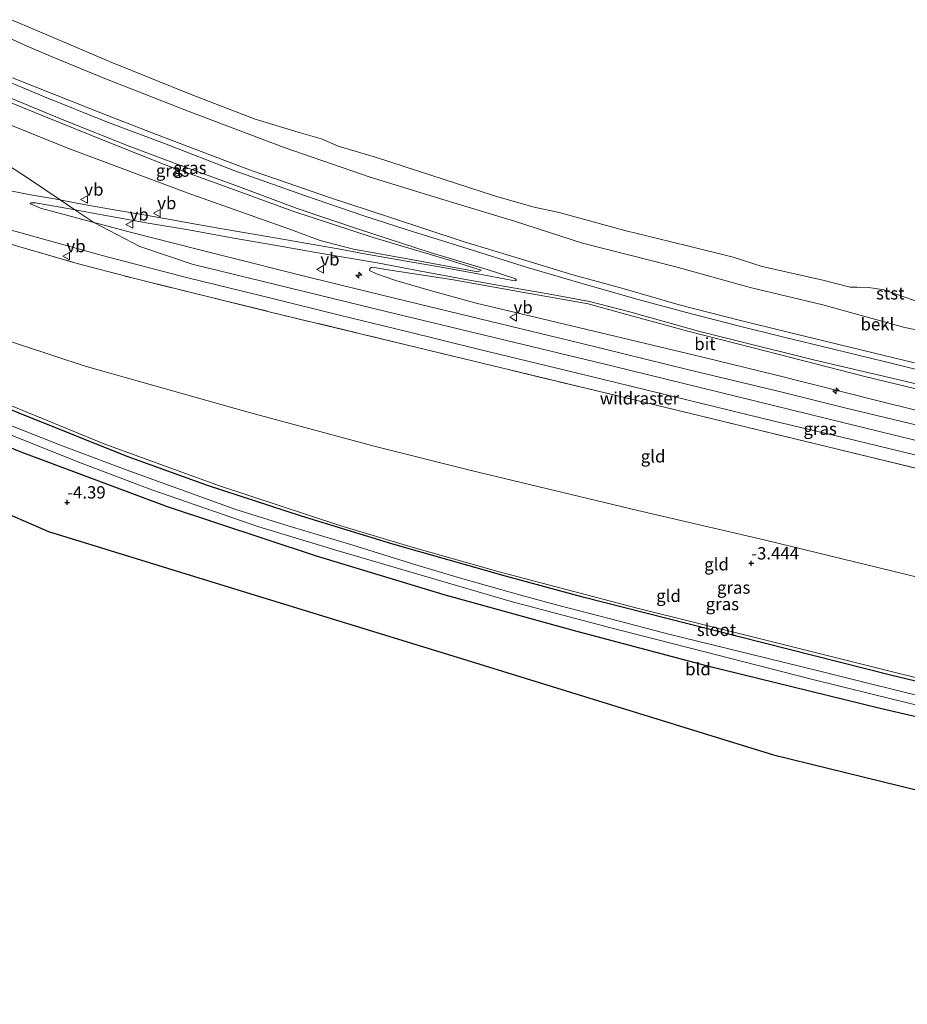
# Model space of a CAD drawing. Units: metres. Extents: x 171580 to 180010, y 510166 to 512501.
# Drawn here: x 173223 to 173403, y 511990 to 512190 of the extents above; entities that cross this region are included whole.
import ezdxf
from ezdxf.enums import TextEntityAlignment as Align

# ---------------------------------------------------------------- set-up
doc = ezdxf.new("R2010")
doc.units = ezdxf.units.M
doc.linetypes.add('IE-TERREINAFSCHEIDING', pattern=[10, 8, -2])
doc.layers.get('0').update_dxf_attribs({"lineweight": 25})
for name, color, linetype, lineweight in [('B-ME-AL-OVERIG-S-B1', 7, 'Continuous', 18), ('B-ME-GW-KRUINLIJN-L-B1', 93, 'Continuous', 18), ('B-ME-GW-TEENLIJN-L-B1', 93, 'Continuous', 18), ('B-ME-IE-GRASLAND-GV-B6', 93, 'Continuous', 18), ('B-ME-IE-GRONDWERKLIJN-GROND_INGERICHT-GV-B6', 253, 'Continuous', 18), ('B-ME-IE-TERREINAFSCHEIDING-RASTERHEKWERK-L-B1', 8, 'IE-TERREINAFSCHEIDING', 18), ('B-ME-OB-BEKLEDING-GV-B6', 253, 'Continuous', 18), ('B-ME-OB-WATERLIJN-L-B1', 133, 'OB-WATERLIJN', 18), ('B-ME-OG-WATER-GV-B6', 153, 'Continuous', 18), ('B-ME-VH-VERH_SOORT-BITUMEN-GV-B6', 8, 'IE-TERREINAFSCHEIDING-NATUURLIJK-HOUTWAL', 18), ('B-ME-VW-MEUBILAIR_WEGMEUBILAIR-VERKEERSBORD-S-B1', 8, 'Continuous', 18)]:
    doc.layers.add(name, color=color, linetype=linetype, lineweight=lineweight)
for name, color, linetype in [('B-ME-GW-HOOGTEPUNT-S-B1', 10, 'Continuous'), ('B-ME-GW-INSTEEKWATERGANG-L-B1', 10, 'Continuous'), ('B-ME-KG-KADASTRAAL-OPNAMEDTMGRENS-L-B1', 10, 'Continuous')]:
    doc.layers.add(name, color=color, linetype=linetype)
doc.styles.add('NLCS-ISO', font='NLCS-ISO.TTF')
doc.linetypes.add('IE-TERREINAFSCHEIDING-NATUURLIJK-HOUTWAL', pattern='A,7,-1.5,[67,NLCS.SHX,S=0.75,R=45,X=0,Y=0],-1.5,7,-1.5,[70,NLCS.SHX,S=0.75,R=0,X=0,Y=0],-1.5', length=20)
doc.linetypes.add('OB-WATERLIJN', pattern='A,10,[32,NLCS.SHX,S=2,R=0,X=0,Y=0],-12', length=22)

# ---------------------------------------------------------------- blocks, each defined once
blk = doc.blocks.new('hecto')
for p, q in [((0, 0.625), (-0.625, 0)), ((0, -0.625), (0, 0.625)), ((-0.625, 0), (0.625, 0)), ((0.625, 0), (0, -0.625))]:
    blk.add_line(p, q)
blk = doc.blocks.new('hoogtepunt')
for p, q in [((-0.5, 0), (0.5, 0)), ((0, 0.5), (0, -0.5))]:
    blk.add_line(p, q)
blk = doc.blocks.new('verkeersbord')
for p, q in [((0, 0.75), (-0.75, -0.625)), ((0.75, -0.625), (0, 0.75)), ((-0.75, -0.625), (0.75, -0.625))]:
    blk.add_line(p, q)

msp = doc.modelspace()

# ---------------------------------------------------------------- linework, layer by layer
at = {"layer": 'B-ME-GW-INSTEEKWATERGANG-L-B1'}
for points in [[(173585.101, 512012.209, -4.625), (173562.976, 512017.701, -4.567), (173531.725, 512025.323, -4.562), (173479.856, 512037.501, -4.579), (173431.657, 512049.381, -4.562), (173399.264, 512057.202, -4.544), (173358.199, 512067.583, -4.44), (173337.158, 512072.888, -4.463), (173321.246, 512077.268, -4.457), (173298.385, 512083.698, -4.463), (173279.875, 512089.439, -4.481), (173260.821, 512095.658, -4.498), (173244.526, 512101.489, -4.481), (173222.623, 512110.312, -4.486), (173202.686, 512118.392, -4.492), (173181.216, 512127.295, -4.515), (173151.592, 512140.113, -4.592)], [(173146.357, 512135.829, -4.533), (173170.318, 512124.72, -4.565), (173197.712, 512112.792, -4.529), (173222.999, 512102.452, -4.465), (173252.641, 512091.371, -4.465), (173282.666, 512081.437, -4.529), (173308.746, 512073.507, -4.517), (173335.103, 512066.255, -4.549), (173361.583, 512059.181, -4.449), (173397.155, 512050.497, -4.477), (173440.15, 512040.458, -4.513), (173484.66, 512029.665, -4.597), (173540.727, 512016.168, -4.573), (173570.291, 512009.093, -4.569), (173583.594, 512005.856, -4.565)]]:
    msp.add_polyline3d(points, dxfattribs=at)
at = {"layer": 'B-ME-GW-KRUINLIJN-L-B1'}
for points in [[(173221.2658, 512178.2901, 2.0889), (173229.8229, 512174.9043, 2.0889), (173240.5424, 512170.6106, 2.1321), (173250.5063, 512166.7666, 2.1177), (173262.897, 512162.0381, 2.1321), (173269.8863, 512159.4504, 2.2329), (173275.2146, 512157.5849, 2.2473), (173285.5462, 512154.0156, 2.2185), (173297.674, 512150.0264, 2.2041), (173312.6602, 512145.0745, 2.2185), (173323.7611, 512141.6851, 2.1951), (173334.8653, 512138.3568, 2.2536), (173344.7915, 512135.6078, 2.2302), (173356.3886, 512132.2754, 2.2653), (173368.5486, 512129.1686, 2.2302), (173381.5628, 512125.9934, 2.1717), (173393.5322, 512123.0627, 2.2077), (173404.139, 512120.5087, 2.1807)], [(173194.182, 512174.969, 4.0194), (173210.683, 512166.654, 3.892), (173213.045, 512165.293, 3.921), (173224.32, 512157.991, 4.014), (173230.9261, 512153.5343, 4.0593), (173233.9044, 512151.525, 4.0468), (173237.7757, 512148.9435, 4.1942), (173239.342, 512148.119, 4.1432), (173247.08, 512144.051, 4.1004), (173257.725, 512140.509, 4.1442), (173297.287, 512130.825, 4.1152), (173343.068, 512119.79, 4.159), (173400.607, 512105.674, 4.205), (173457.425, 512091.78, 4.2356), (173535.924, 512072.791, 4.251), (173595.956, 512057.97, 4.1406)], [(173212.8134, 512171.9031, 3.914), (173232.479, 512164.016, 3.938), (173256.706, 512154.985, 4.13), (173277.864, 512147.473, 3.849), (173283.662, 512145.295, 3.874), (173290.422, 512143.556, 3.849), (173302.865, 512141.31, 3.332), (173315.611, 512138.9774, 2.664), (173316.2517, 512139.3103, 2.4456)], [(173152.524, 512140.876, -4.134), (173171.985, 512132.227, -4.19), (173195.628, 512121.89, -4.138), (173210.513, 512116.088, -4.074), (173239.972, 512104.02, -4.102), (173263.253, 512095.533, -4.214), (173287.632, 512087.537, -4.254), (173301.841, 512083.287, -4.166), (173319.952, 512078.111, -4.198), (173347.623, 512070.848, -4.226), (173372.097, 512064.722, -4.178), (173400.191, 512057.693, -4.226), (173429.866, 512050.387, -4.222), (173460.281, 512043.078, -4.338), (173494.148, 512035.398, -4.174), (173526.327, 512027.524, -4.234), (173560.316, 512019.117, -4.25), (173585.262, 512012.887, -4.288)], [(173597.33, 512063.762, 4.061), (173580.287, 512067.743, 4.094), (173557.715, 512073.191, 4.167), (173536.39, 512078.52, 4.123), (173519.697, 512082.512, 4.139), (173503.343, 512086.549, 4.135), (173487.189, 512090.747, 4.159), (173472.638, 512094.212, 4.086), (173457.661, 512097.979, 4.094), (173441.976, 512101.7, 4.102), (173427.659, 512105.112, 4.042), (173413.368, 512108.64, 4.066), (173396.445, 512112.89, 4.098), (173375.873, 512118.09, 4.022), (173361.213, 512121.62, 4.014), (173327.239, 512129.736, 3.99), (173315.26, 512132.576, 3.99), (173305.472, 512135.289, 3.986), (173299, 512137.209, 3.99), (173295.06, 512138.514, 3.99), (173293.64, 512139.221, 3.976)]]:
    msp.add_polyline3d(points, dxfattribs=at)
at = {"layer": 'B-ME-GW-TEENLIJN-L-B1'}
for points in [[(173212.482, 512189.946, -0.18), (173224.242, 512184.689, -0.18), (173228.966, 512182.672, -0.18), (173239.99, 512178.157, -0.18), (173256.867, 512171.533, -0.18), (173276.321, 512164.12, -0.18), (173293.798, 512158.141, -0.18), (173308.48, 512153.619, -0.18), (173323.071, 512149.241, -0.18), (173336.817, 512144.767, -0.18), (173355.708, 512139.948, -0.18), (173370.831, 512135.737, -0.18), (173385.508, 512132.285, -0.18), (173401.873, 512127.751, -0.18), (173419.273, 512123.97, -0.18), (173437.582, 512119.488, -0.18), (173454.754, 512115.43, -0.18), (173477.474, 512109.907, -0.18), (173495.492, 512105.41, -0.18), (173513.358, 512101.152, -0.18), (173534.722, 512095.814, -0.18), (173557.321, 512090.483, -0.18), (173575.508, 512085.824, -0.18), (173595.834, 512081.173, -0.18)], [(173316.2517, 512139.3103, 2.4456), (173309.625, 512141.352, 2.38), (173294.408, 512145.873, 2.38), (173278.103, 512151.215, 2.4), (173263.342, 512156.66, 2.42), (173252.242, 512160.657, 2.408), (173240.996, 512165.099, 2.276), (173227.324, 512170.626, 2.256), (173201.6619, 512181.0909, 2.2546)], [(173161.317, 512148.072, -3.334), (173186.798, 512137.318, -3.318), (173216.527, 512126.259, -3.253), (173235.998, 512119.828, -3.282), (173269.045, 512110.524, -3.185), (173294.577, 512103.624, -3.258), (173314.493, 512098.614, -3.306), (173348.028, 512090.556, -3.209), (173373.93, 512084.558, -3.109), (173410.275, 512075.658, -3.137), (173435.019, 512069.635, -3.077), (173453.076, 512065.129, -3.073), (173489.039, 512056.356, -3.161), (173514.992, 512050.223, -3.105), (173537.276, 512045.499, -2.929), (173589.891, 512032.402, -3)], [(173598.436, 512068.427, 2.524), (173590.049, 512070.437, 2.541), (173570.371, 512075.228, 2.488), (173552.413, 512079.63, 2.488), (173533.03, 512084.272, 2.44), (173505.939, 512090.827, 2.516), (173483.418, 512096.14, 2.525), (173467.452, 512100.255, 2.516), (173450.65, 512104.312, 2.529), (173429.215, 512109.338, 2.448), (173414.694, 512112.754, 2.541), (173394.068, 512117.72, 2.456), (173374.061, 512122.874, 2.408), (173358.155, 512126.892, 2.36), (173344.766, 512130.587, 2.384), (173337.954, 512132.461, 2.42), (173324.594, 512134.833, 2.38), (173310.247, 512137.387, 2.905), (173296.972, 512139.411, 3.756), (173294.277, 512139.858, 3.7256), (173293.977, 512139.802, 3.8035), (173293.719, 512139.573, 3.924), (173293.64, 512139.221, 3.976)]]:
    msp.add_polyline3d(points, dxfattribs=at)
at = {"layer": 'B-ME-IE-GRASLAND-GV-B6'}
for points in [[(173201.6619, 512181.0909, 2.2546), (173227.324, 512170.626, 2.256), (173240.996, 512165.099, 2.276), (173252.242, 512160.657, 2.408), (173263.342, 512156.66, 2.42), (173278.103, 512151.215, 2.4), (173294.408, 512145.873, 2.38), (173309.625, 512141.352, 2.38), (173316.2517, 512139.3103, 2.4456), (173315.611, 512138.9774, 2.664), (173302.865, 512141.31, 3.332), (173290.422, 512143.556, 3.849), (173283.662, 512145.295, 3.874), (173277.864, 512147.473, 3.849), (173256.706, 512154.985, 4.13), (173232.479, 512164.016, 3.938), (173212.8134, 512171.9031, 3.914), (173198.2166, 512178.2712, 3.9031), (173201.6619, 512181.0909, 2.2546)], [(173212.8134, 512171.9031, 3.914), (173232.479, 512164.016, 3.938), (173256.706, 512154.985, 4.13), (173277.864, 512147.473, 3.849), (173283.662, 512145.295, 3.874), (173290.422, 512143.556, 3.849), (173302.865, 512141.31, 3.332), (173315.611, 512138.9774, 2.664), (173316.2517, 512139.3103, 2.4456), (173309.625, 512141.352, 2.38), (173294.408, 512145.873, 2.38), (173278.103, 512151.215, 2.4), (173263.342, 512156.66, 2.42), (173252.242, 512160.657, 2.408), (173240.996, 512165.099, 2.276), (173227.324, 512170.626, 2.256), (173201.6619, 512181.0909, 2.2546)], [(173214.8456, 512176.6763, 2.2348), (173231.6815, 512169.6912, 2.2534), (173245.3072, 512164.3009, 2.2962), (173256.3169, 512160.1578, 2.3297), (173266.5397, 512156.4358, 2.3557), (173279.0066, 512151.8109, 2.4115), (173291.6503, 512147.5047, 2.4115), (173305.9386, 512142.8651, 2.3966), (173317.5294, 512139.4078, 2.339), (173323.1293, 512137.5943, 2.3501), (173323.3129, 512137.4818, 2.3734), (173323.3748, 512137.3575, 2.3777), (173323.3735, 512137.2862, 2.3821), (173323.3414, 512137.2072, 2.3858), (173323.1465, 512137.1353, 2.3963), (173322.6866, 512137.2006, 2.4112), (173315.633, 512138.5703, 2.7497), (173308.9763, 512139.7881, 3.0827), (173301.1612, 512141.079, 3.4417), (173292.6561, 512142.6089, 3.7858), (173287.288, 512143.5822, 3.9829), (173282.2163, 512144.4628, 4.0052), (173276.8137, 512145.4425, 4.0257), (173270.5491, 512146.5394, 4.0276), (173264.1834, 512147.6129, 4.0164), (173258.4801, 512148.6165, 3.9792), (173252.0926, 512149.7656, 4.0071), (173248.291, 512150.4262, 4.0145), (173241.8641, 512151.5215, 4.009), (173235.7623, 512152.6115, 4.0517), (173229.7856, 512153.7519, 4.061), (173224.9225, 512154.5772, 4.0164), (173220.858, 512155.341, 3.9997)], [(173404.6692, 512107.8244, 4.1969), (173390.2469, 512111.3333, 4.2248), (173377.2561, 512114.519, 4.2248), (173358.3658, 512119.1028, 4.2136), (173336.3992, 512124.4614, 4.1941), (173317.9395, 512128.9304, 4.1857), (173301.4721, 512132.9306, 4.2052), (173281.8102, 512137.7497, 4.1745), (173262.9904, 512142.4405, 4.1578), (173245.675, 512146.8752, 4.181), (173235.2563, 512149.6032, 4.1984), (173226.9924, 512151.8639, 4.1225), (173224.9064, 512152.7462, 4.0642), (173224.8916, 512152.8023, 4.0617), (173224.9212, 512152.8783, 4.0592), (173225.0548, 512152.9321, 4.0555), (173225.9665, 512152.9478, 4.0505), (173233.2562, 512151.6473, 4.0468), (173239.7888, 512150.4147, 4.0468), (173248.795, 512148.8426, 4.0617), (173256.9341, 512147.457, 4.0419), (173266.1625, 512145.7958, 4.0295), (173274.7787, 512144.2569, 4.0071), (173283.2083, 512142.7864, 3.965), (173295.2306, 512140.7709, 3.7145), (173304.0384, 512139.0839, 3.3177), (173313.479, 512137.3101, 2.8167), (173322.3474, 512135.7524, 2.4199), (173329.8318, 512134.4649, 2.3976), (173338.2631, 512132.9622, 2.3803), (173346.6362, 512130.7353, 2.3703), (173360.3125, 512126.9188, 2.3679), (173368.1371, 512124.9803, 2.348), (173383.6185, 512121.0901, 2.3455), (173400.9923, 512117.0418, 2.3604), (173418.7647, 512112.7593, 2.3852)], [(173218.8554, 512148.0102, 3.9289), (173239.4673, 512142.2402, 4.0678), (173256.8368, 512137.7583, 4.1025), (173274.2561, 512133.4362, 4.1512), (173287.5974, 512130.1876, 4.1189), (173300.9749, 512126.9071, 4.1536), (173315.962, 512123.2141, 4.1784), (173333.5839, 512118.9331, 4.1884), (173341.1097, 512117.1164, 4.171), (173360.459, 512112.4091, 4.171), (173375.9535, 512108.6304, 4.1704), (173392.1968, 512104.7263, 4.2008), (173417.5819, 512098.5724, 4.1592), (173439.5615, 512093.1404, 4.1809), (173461.433, 512087.8445, 4.1933), (173478.285, 512083.7109, 4.1778), (173493.4078, 512080.0892, 4.1871), (173504.8929, 512077.1858, 4.1747), (173522.996, 512072.7974, 4.1964), (173544.2746, 512067.6096, 4.2088), (173566.0712, 512062.2984, 4.2066), (173581.1583, 512058.6412, 4.2153), (173595.3004, 512055.2069, 4.1741)], [(173594.744, 512052.859, 4.167), (173572.565, 512058.32, 4.066), (173510.5141, 512073.3771, 4.171), (173452.4081, 512087.4848, 4.114), (173386.2565, 512103.5063, 4.07), (173351.237, 512112.051, 3.982), (173312.597, 512121.348, 3.994), (173273.5969, 512130.7896, 3.97), (173245.802, 512137.6276, 3.9207), (173234.4066, 512140.6666, 3.89), (173222.3326, 512144.1476, 3.7749)], [(173414.694, 512112.754, 2.541), (173394.068, 512117.72, 2.456), (173374.061, 512122.874, 2.408), (173358.155, 512126.892, 2.36), (173344.766, 512130.587, 2.384), (173337.954, 512132.461, 2.42), (173324.594, 512134.833, 2.38), (173310.247, 512137.387, 2.905), (173296.972, 512139.411, 3.756), (173294.277, 512139.858, 3.7256), (173293.977, 512139.802, 3.8035), (173293.719, 512139.573, 3.924), (173293.64, 512139.221, 3.976), (173295.06, 512138.514, 3.99), (173299, 512137.209, 3.99), (173305.472, 512135.289, 3.986), (173315.26, 512132.576, 3.99), (173327.239, 512129.736, 3.99), (173361.213, 512121.62, 4.014), (173375.873, 512118.09, 4.022), (173396.445, 512112.89, 4.098), (173413.368, 512108.64, 4.066)], [(173413.368, 512108.64, 4.066), (173396.445, 512112.89, 4.098), (173375.873, 512118.09, 4.022), (173361.213, 512121.62, 4.014), (173327.239, 512129.736, 3.99), (173315.26, 512132.576, 3.99), (173305.472, 512135.289, 3.986), (173299, 512137.209, 3.99), (173295.06, 512138.514, 3.99), (173293.64, 512139.221, 3.976), (173293.719, 512139.573, 3.924), (173293.977, 512139.802, 3.8035), (173294.277, 512139.858, 3.7256), (173296.972, 512139.411, 3.756), (173310.247, 512137.387, 2.905), (173324.594, 512134.833, 2.38), (173337.954, 512132.461, 2.42), (173344.766, 512130.587, 2.384), (173358.155, 512126.892, 2.36), (173374.061, 512122.874, 2.408), (173394.068, 512117.72, 2.456), (173414.694, 512112.754, 2.541)], [(173583.987, 512007.512, -5.775), (173583.594, 512005.856, -4.565), (173570.291, 512009.093, -4.569), (173540.727, 512016.168, -4.573), (173484.66, 512029.665, -4.597), (173440.15, 512040.458, -4.513), (173397.155, 512050.497, -4.477), (173361.583, 512059.181, -4.449), (173335.103, 512066.255, -4.549), (173308.746, 512073.507, -4.517), (173282.666, 512081.437, -4.529), (173252.641, 512091.371, -4.465), (173222.999, 512102.452, -4.465), (173197.712, 512112.792, -4.529)], [(173405.6, 512052.85, -5.775), (173394.929, 512055.475, -5.775), (173385.196, 512057.888, -5.775), (173366.778, 512062.435, -5.775), (173354.348, 512065.46, -5.775), (173342.517, 512068.595, -5.775), (173332.029, 512071.303, -5.775), (173324.818, 512073.226, -5.775), (173312.063, 512076.818, -5.775), (173303.054, 512079.519, -5.775), (173290.045, 512083.62, -5.775), (173277.365, 512087.359, -5.775), (173266.588, 512090.79, -5.775), (173257.038, 512094.19, -5.775), (173244.31, 512098.803, -5.775), (173231.578, 512103.582, -5.775), (173223.688, 512106.687, -5.775), (173210.206, 512111.965, -5.775)], [(173222.623, 512110.312, -4.486), (173244.526, 512101.489, -4.481), (173260.821, 512095.658, -4.498), (173279.875, 512089.439, -4.481), (173298.385, 512083.698, -4.463), (173321.246, 512077.268, -4.457), (173337.158, 512072.888, -4.463), (173358.199, 512067.583, -4.44), (173399.264, 512057.202, -4.544), (173431.657, 512049.381, -4.562), (173479.856, 512037.501, -4.579), (173531.725, 512025.323, -4.562), (173562.976, 512017.701, -4.567), (173585.101, 512012.209, -4.625)], [(173218.274, 512106.928, -5.775), (173235.047, 512100.205, -5.775), (173249.564, 512094.774, -5.775), (173271.218, 512087.273, -5.775), (173286.643, 512082.582, -5.775), (173304.102, 512077.431, -5.775), (173322.342, 512072.101, -5.775), (173342.549, 512066.738, -5.775), (173364.511, 512061.14, -5.775), (173382.698, 512056.481, -5.775), (173395.824, 512053.257, -5.775), (173412.617, 512049.161, -5.775), (173430.658, 512044.946, -5.775), (173446.726, 512041.097, -5.775), (173463.549, 512036.952, -5.775), (173482.662, 512032.207, -5.775), (173498.935, 512028.352, -5.775), (173515.902, 512024.298, -5.775), (173539.178, 512018.691, -5.775), (173559.551, 512013.7, -5.775), (173575.683, 512009.589, -5.775), (173583.987, 512007.512, -5.775)]]:
    msp.add_polyline3d(points, dxfattribs=at)
at = {"layer": 'B-ME-IE-GRONDWERKLIJN-GROND_INGERICHT-GV-B6'}
for points in [[(173222.3326, 512144.1476, 3.7749), (173234.4066, 512140.6666, 3.89), (173245.802, 512137.6276, 3.9207), (173273.5969, 512130.7896, 3.97), (173312.597, 512121.348, 3.994), (173351.237, 512112.051, 3.982), (173386.2565, 512103.5063, 4.07), (173452.4081, 512087.4848, 4.114)], [(173216.527, 512126.259, -3.253), (173235.998, 512119.828, -3.282), (173269.045, 512110.524, -3.185), (173294.577, 512103.624, -3.258), (173314.493, 512098.614, -3.306), (173348.028, 512090.556, -3.209), (173373.93, 512084.558, -3.109), (173410.275, 512075.658, -3.137), (173435.019, 512069.635, -3.077), (173453.076, 512065.129, -3.073), (173489.039, 512056.356, -3.161), (173514.992, 512050.223, -3.105), (173537.276, 512045.499, -2.929), (173589.891, 512032.402, -3)], [(173410.275, 512075.658, -3.137), (173373.93, 512084.558, -3.109), (173348.028, 512090.556, -3.209), (173314.493, 512098.614, -3.306), (173294.577, 512103.624, -3.258), (173269.045, 512110.524, -3.185), (173235.998, 512119.828, -3.282), (173216.527, 512126.259, -3.253)], [(173210.513, 512116.088, -4.074), (173239.972, 512104.02, -4.102), (173263.253, 512095.533, -4.214), (173287.632, 512087.537, -4.254), (173301.841, 512083.287, -4.166), (173319.952, 512078.111, -4.198), (173347.623, 512070.848, -4.226), (173372.097, 512064.722, -4.178), (173400.191, 512057.693, -4.226), (173429.866, 512050.387, -4.222), (173460.281, 512043.078, -4.338), (173494.148, 512035.398, -4.174), (173526.327, 512027.524, -4.234), (173560.316, 512019.117, -4.25), (173585.262, 512012.887, -4.288)], [(173589.891, 512032.402, -3), (173585.262, 512012.887, -4.288), (173560.316, 512019.117, -4.25), (173526.327, 512027.524, -4.234), (173494.148, 512035.398, -4.174), (173460.281, 512043.078, -4.338), (173429.866, 512050.387, -4.222), (173400.191, 512057.693, -4.226), (173372.097, 512064.722, -4.178), (173347.623, 512070.848, -4.226), (173319.952, 512078.111, -4.198), (173301.841, 512083.287, -4.166), (173287.632, 512087.537, -4.254), (173263.253, 512095.533, -4.214), (173239.972, 512104.02, -4.102), (173210.513, 512116.088, -4.074)], [(173197.712, 512112.792, -4.529), (173222.999, 512102.452, -4.465), (173252.641, 512091.371, -4.465), (173282.666, 512081.437, -4.529), (173308.746, 512073.507, -4.517), (173335.103, 512066.255, -4.549), (173361.583, 512059.181, -4.449), (173397.155, 512050.497, -4.477), (173440.15, 512040.458, -4.513), (173484.66, 512029.665, -4.597), (173540.727, 512016.168, -4.573), (173570.291, 512009.093, -4.569), (173583.594, 512005.856, -4.565)], [(173585.262, 512012.887, -4.288), (173585.101, 512012.209, -4.625), (173562.976, 512017.701, -4.567), (173531.725, 512025.323, -4.562), (173479.856, 512037.501, -4.579), (173431.657, 512049.381, -4.562), (173399.264, 512057.202, -4.544), (173358.199, 512067.583, -4.44), (173337.158, 512072.888, -4.463), (173321.246, 512077.268, -4.457), (173298.385, 512083.698, -4.463), (173279.875, 512089.439, -4.481), (173260.821, 512095.658, -4.498), (173244.526, 512101.489, -4.481), (173222.623, 512110.312, -4.486)], [(173583.594, 512005.856, -4.565), (173579.937, 511990.439, -4.644), (173554.188, 511996.815, -4.535), (173505.643, 512008.837, -4.524), (173457.097, 512020.858, -4.512), (173408.552, 512032.879, -4.5), (173375.562, 512041.049, -4.309), (173360.204, 512045.776, -4.479), (173312.273, 512060.529, -4.437), (173264.342, 512075.283, -4.395), (173228.603, 512086.284, -4.373), (173216.723, 512091.422, -4.337)]]:
    msp.add_polyline3d(points, dxfattribs=at)
at = {"layer": 'B-ME-IE-TERREINAFSCHEIDING-RASTERHEKWERK-L-B1'}
msp.add_polyline3d([(173174.672, 512159.002, 3.008), (173197.6312, 512151.7184, 3.5402), (173222.3326, 512144.1476, 3.7749), (173234.4066, 512140.6666, 3.89), (173245.802, 512137.6276, 3.9207), (173273.5969, 512130.7896, 3.97), (173312.597, 512121.348, 3.994), (173351.237, 512112.051, 3.982), (173386.2565, 512103.5063, 4.07), (173452.4081, 512087.4848, 4.114), (173510.5141, 512073.3771, 4.171), (173572.565, 512058.32, 4.066), (173594.744, 512052.859, 4.167)], dxfattribs=at)
at = {"layer": 'B-ME-KG-KADASTRAAL-OPNAMEDTMGRENS-L-B1'}
msp.add_polyline3d([(173135.185, 512126.685, -4.511), (173170.017, 512111.621, -4.235), (173216.723, 512091.422, -4.337), (173228.603, 512086.284, -4.373), (173264.342, 512075.283, -4.395), (173312.273, 512060.529, -4.437), (173360.204, 512045.776, -4.479), (173375.562, 512041.049, -4.309), (173408.552, 512032.879, -4.5), (173457.097, 512020.858, -4.512), (173505.643, 512008.837, -4.524), (173554.188, 511996.815, -4.535), (173579.937, 511990.439, -4.644)], dxfattribs=at)
at = {"layer": 'B-ME-OB-BEKLEDING-GV-B6'}
for points in [[(173212.482, 512189.946, -0.18), (173224.242, 512184.689, -0.18), (173228.966, 512182.672, -0.18), (173239.99, 512178.157, -0.18), (173256.867, 512171.533, -0.18), (173276.321, 512164.12, -0.18), (173293.798, 512158.141, -0.18), (173308.48, 512153.619, -0.18), (173323.071, 512149.241, -0.18), (173336.817, 512144.767, -0.18), (173355.708, 512139.948, -0.18), (173370.831, 512135.737, -0.18), (173385.508, 512132.285, -0.18), (173401.873, 512127.751, -0.18), (173419.273, 512123.97, -0.18), (173437.582, 512119.488, -0.18), (173454.754, 512115.43, -0.18), (173477.474, 512109.907, -0.18), (173495.492, 512105.41, -0.18), (173513.358, 512101.152, -0.18), (173534.722, 512095.814, -0.18), (173557.321, 512090.483, -0.18), (173575.508, 512085.824, -0.18), (173595.834, 512081.173, -0.18)], [(173595.834, 512081.173, -0.18), (173575.508, 512085.824, -0.18), (173557.321, 512090.483, -0.18), (173534.722, 512095.814, -0.18), (173513.358, 512101.152, -0.18), (173495.492, 512105.41, -0.18), (173477.474, 512109.907, -0.18), (173454.754, 512115.43, -0.18), (173437.582, 512119.488, -0.18), (173419.273, 512123.97, -0.18), (173401.873, 512127.751, -0.18), (173385.508, 512132.285, -0.18), (173370.831, 512135.737, -0.18), (173355.708, 512139.948, -0.18), (173336.817, 512144.767, -0.18), (173323.071, 512149.241, -0.18), (173308.48, 512153.619, -0.18), (173293.798, 512158.141, -0.18), (173276.321, 512164.12, -0.18), (173256.867, 512171.533, -0.18), (173239.99, 512178.157, -0.18), (173228.966, 512182.672, -0.18), (173224.242, 512184.689, -0.18), (173212.482, 512189.946, -0.18)], [(173221.1081, 512190.064, -0.4), (173225.8676, 512187.9957, -0.4), (173241.4006, 512181.3616, -0.4), (173257.5329, 512174.9308, -0.4), (173270.4641, 512169.9176, -0.4), (173279.8721, 512167.0437, -0.4), (173284.0963, 512165.8741, -0.4), (173285.1667, 512165.3462, -0.4), (173287.2789, 512164.4555, -0.4), (173294.8697, 512162.1937, -0.4), (173306.0484, 512158.5566, -0.4), (173319.192, 512154.3164, -0.4), (173327.0436, 512152.0334, -0.4), (173332.1129, 512150.9895, -0.4), (173345.1258, 512147.3717, -0.4), (173358.3921, 512144.1587, -0.4), (173367.3738, 512141.8891, -0.4), (173373.2545, 512140.0049, -0.4), (173385.5114, 512137.2308, -0.4), (173391.065, 512135.8457, -0.4), (173392.4766, 512135.8021, -0.4), (173394.8879, 512135.7825, -0.4), (173397.886, 512135.261, -0.4), (173407.9788, 512131.7986, -0.4)], [(173407.7596, 512118.3405, 2.3914), (173400.1919, 512120.223, 2.3914), (173392.965, 512121.9894, 2.3858), (173387.4227, 512123.3537, 2.3691), (173377.3332, 512125.7582, 2.3765), (173368.1242, 512128.0367, 2.3691), (173357.9088, 512130.6816, 2.3784), (173348.0845, 512133.3675, 2.3486), (173337.8769, 512136.2466, 2.33), (173325.9062, 512139.7657, 2.343), (173312.5532, 512143.9337, 2.3189), (173301.2917, 512147.4542, 2.3356), (173292.4905, 512150.3076, 2.304), (173280.6486, 512154.3646, 2.3523), (173266.3333, 512159.4384, 2.3189), (173252.0681, 512164.9427, 2.2891), (173240.5572, 512169.311, 2.2407), (173227.7599, 512174.4366, 2.224), (173215.4501, 512179.5585, 2.224)], [(173404.139, 512120.5087, 2.1807), (173393.5322, 512123.0627, 2.2077), (173381.5628, 512125.9934, 2.1717), (173368.5486, 512129.1686, 2.2302), (173356.3886, 512132.2754, 2.2653), (173344.7915, 512135.6078, 2.2302), (173334.8653, 512138.3568, 2.2536), (173323.7611, 512141.6851, 2.1951), (173312.6602, 512145.0745, 2.2185), (173297.674, 512150.0264, 2.2041), (173285.5462, 512154.0156, 2.2185), (173275.2146, 512157.5849, 2.2473), (173269.8863, 512159.4504, 2.2329), (173262.897, 512162.0381, 2.1321), (173250.5063, 512166.7666, 2.1177), (173240.5424, 512170.6106, 2.1321), (173229.8229, 512174.9043, 2.0889), (173221.2658, 512178.2901, 2.0889)], [(173221.2658, 512178.2901, 2.0889), (173229.8229, 512174.9043, 2.0889), (173240.5424, 512170.6106, 2.1321), (173250.5063, 512166.7666, 2.1177), (173262.897, 512162.0381, 2.1321), (173269.8863, 512159.4504, 2.2329), (173275.2146, 512157.5849, 2.2473), (173285.5462, 512154.0156, 2.2185), (173297.674, 512150.0264, 2.2041), (173312.6602, 512145.0745, 2.2185), (173323.7611, 512141.6851, 2.1951), (173334.8653, 512138.3568, 2.2536), (173344.7915, 512135.6078, 2.2302), (173356.3886, 512132.2754, 2.2653), (173368.5486, 512129.1686, 2.2302), (173381.5628, 512125.9934, 2.1717), (173393.5322, 512123.0627, 2.2077), (173404.139, 512120.5087, 2.1807)]]:
    msp.add_polyline3d(points, dxfattribs=at)
at = {"layer": 'B-ME-OB-WATERLIJN-L-B1'}
msp.add_polyline3d([(173221.1081, 512190.064, -0.4), (173225.8676, 512187.9957, -0.4), (173241.4006, 512181.3616, -0.4), (173257.5329, 512174.9308, -0.4), (173270.4641, 512169.9176, -0.4), (173279.8721, 512167.0437, -0.4), (173284.0963, 512165.8741, -0.4), (173285.1667, 512165.3462, -0.4), (173287.2789, 512164.4555, -0.4), (173294.8697, 512162.1937, -0.4), (173306.0484, 512158.5566, -0.4), (173319.192, 512154.3164, -0.4), (173327.0436, 512152.0334, -0.4), (173332.1129, 512150.9895, -0.4), (173345.1258, 512147.3717, -0.4), (173358.3921, 512144.1587, -0.4), (173367.3738, 512141.8891, -0.4), (173373.2545, 512140.0049, -0.4), (173385.5114, 512137.2308, -0.4), (173391.065, 512135.8457, -0.4), (173392.4766, 512135.8021, -0.4), (173394.8879, 512135.7825, -0.4), (173397.886, 512135.261, -0.4), (173407.9788, 512131.7986, -0.4)], dxfattribs=at)
at = {"layer": 'B-ME-OG-WATER-GV-B6'}
for points in [[(173407.9788, 512131.7986, -0.4), (173397.886, 512135.261, -0.4), (173394.8879, 512135.7825, -0.4), (173392.4766, 512135.8021, -0.4), (173391.065, 512135.8457, -0.4), (173385.5114, 512137.2308, -0.4), (173373.2545, 512140.0049, -0.4), (173367.3738, 512141.8891, -0.4), (173358.3921, 512144.1587, -0.4), (173345.1258, 512147.3717, -0.4), (173332.1129, 512150.9895, -0.4), (173327.0436, 512152.0334, -0.4), (173319.192, 512154.3164, -0.4), (173306.0484, 512158.5566, -0.4), (173294.8697, 512162.1937, -0.4), (173287.2789, 512164.4555, -0.4), (173285.1667, 512165.3462, -0.4), (173284.0963, 512165.8741, -0.4), (173279.8721, 512167.0437, -0.4), (173270.4641, 512169.9176, -0.4), (173257.5329, 512174.9308, -0.4), (173241.4006, 512181.3616, -0.4), (173225.8676, 512187.9957, -0.4), (173221.1081, 512190.064, -0.4)], [(173210.206, 512111.965, -5.775), (173223.688, 512106.687, -5.775), (173231.578, 512103.582, -5.775), (173244.31, 512098.803, -5.775), (173257.038, 512094.19, -5.775), (173266.588, 512090.79, -5.775), (173277.365, 512087.359, -5.775), (173290.045, 512083.62, -5.775), (173303.054, 512079.519, -5.775), (173312.063, 512076.818, -5.775), (173324.818, 512073.226, -5.775), (173332.029, 512071.303, -5.775), (173342.517, 512068.595, -5.775), (173354.348, 512065.46, -5.775), (173366.778, 512062.435, -5.775), (173385.196, 512057.888, -5.775), (173394.929, 512055.475, -5.775), (173405.6, 512052.85, -5.775)], [(173584.518, 512009.752, -5.775), (173583.987, 512007.512, -5.775), (173575.683, 512009.589, -5.775), (173559.551, 512013.7, -5.775), (173539.178, 512018.691, -5.775), (173515.902, 512024.298, -5.775), (173498.935, 512028.352, -5.775), (173482.662, 512032.207, -5.775), (173463.549, 512036.952, -5.775), (173446.726, 512041.097, -5.775), (173430.658, 512044.946, -5.775), (173412.617, 512049.161, -5.775), (173395.824, 512053.257, -5.775), (173382.698, 512056.481, -5.775), (173364.511, 512061.14, -5.775), (173342.549, 512066.738, -5.775), (173322.342, 512072.101, -5.775), (173304.102, 512077.431, -5.775), (173286.643, 512082.582, -5.775), (173271.218, 512087.273, -5.775), (173249.564, 512094.774, -5.775), (173235.047, 512100.205, -5.775), (173218.274, 512106.928, -5.775)]]:
    msp.add_polyline3d(points, dxfattribs=at)
at = {"layer": 'B-ME-VH-VERH_SOORT-BITUMEN-GV-B6'}
for points in [[(173215.4501, 512179.5585, 2.224), (173227.7599, 512174.4366, 2.224), (173240.5572, 512169.311, 2.2407), (173252.0681, 512164.9427, 2.2891), (173266.3333, 512159.4384, 2.3189), (173280.6486, 512154.3646, 2.3523), (173292.4905, 512150.3076, 2.304), (173301.2917, 512147.4542, 2.3356), (173312.5532, 512143.9337, 2.3189), (173325.9062, 512139.7657, 2.343), (173337.8769, 512136.2466, 2.33), (173348.0845, 512133.3675, 2.3486), (173357.9088, 512130.6816, 2.3784), (173368.1242, 512128.0367, 2.3691), (173377.3332, 512125.7582, 2.3765), (173387.4227, 512123.3537, 2.3691), (173392.965, 512121.9894, 2.3858), (173400.1919, 512120.223, 2.3914), (173407.7596, 512118.3405, 2.3914)], [(173220.858, 512155.341, 3.9997), (173224.9225, 512154.5772, 4.0164), (173229.7856, 512153.7519, 4.061), (173235.7623, 512152.6115, 4.0517), (173241.8641, 512151.5215, 4.009), (173248.291, 512150.4262, 4.0145), (173252.0926, 512149.7656, 4.0071), (173258.4801, 512148.6165, 3.9792), (173264.1834, 512147.6129, 4.0164), (173270.5491, 512146.5394, 4.0276), (173276.8137, 512145.4425, 4.0257), (173282.2163, 512144.4628, 4.0052), (173287.288, 512143.5822, 3.9829), (173292.6561, 512142.6089, 3.7858), (173301.1612, 512141.079, 3.4417), (173308.9763, 512139.7881, 3.0827), (173315.633, 512138.5703, 2.7497), (173322.6866, 512137.2006, 2.4112), (173323.1465, 512137.1353, 2.3963), (173323.3414, 512137.2072, 2.3858), (173323.3735, 512137.2862, 2.3821), (173323.3748, 512137.3575, 2.3777), (173323.3129, 512137.4818, 2.3734), (173323.1293, 512137.5943, 2.3501), (173317.5294, 512139.4078, 2.339), (173305.9386, 512142.8651, 2.3966), (173291.6503, 512147.5047, 2.4115), (173279.0066, 512151.8109, 2.4115), (173266.5397, 512156.4358, 2.3557), (173256.3169, 512160.1578, 2.3297), (173245.3072, 512164.3009, 2.2962), (173231.6815, 512169.6912, 2.2534), (173214.8456, 512176.6763, 2.2348)], [(173418.7647, 512112.7593, 2.3852), (173400.9923, 512117.0418, 2.3604), (173383.6185, 512121.0901, 2.3455), (173368.1371, 512124.9803, 2.348), (173360.3125, 512126.9188, 2.3679), (173346.6362, 512130.7353, 2.3703), (173338.2631, 512132.9622, 2.3803), (173329.8318, 512134.4649, 2.3976), (173322.3474, 512135.7524, 2.4199), (173313.479, 512137.3101, 2.8167), (173304.0384, 512139.0839, 3.3177), (173295.2306, 512140.7709, 3.7145), (173283.2083, 512142.7864, 3.965), (173274.7787, 512144.2569, 4.0071), (173266.1625, 512145.7958, 4.0295), (173256.9341, 512147.457, 4.0419), (173248.795, 512148.8426, 4.0617), (173239.7888, 512150.4147, 4.0468), (173233.2562, 512151.6473, 4.0468), (173225.9665, 512152.9478, 4.0505), (173225.0548, 512152.9321, 4.0555), (173224.9212, 512152.8783, 4.0592), (173224.8916, 512152.8023, 4.0617), (173224.9064, 512152.7462, 4.0642), (173226.9924, 512151.8639, 4.1225), (173235.2563, 512149.6032, 4.1984), (173245.675, 512146.8752, 4.181), (173262.9904, 512142.4405, 4.1578), (173281.8102, 512137.7497, 4.1745), (173301.4721, 512132.9306, 4.2052), (173317.9395, 512128.9304, 4.1857), (173336.3992, 512124.4614, 4.1941), (173358.3658, 512119.1028, 4.2136), (173377.2561, 512114.519, 4.2248), (173390.2469, 512111.3333, 4.2248), (173404.6692, 512107.8244, 4.1969)], [(173595.3004, 512055.2069, 4.1741), (173581.1583, 512058.6412, 4.2153), (173566.0712, 512062.2984, 4.2066), (173544.2746, 512067.6096, 4.2088), (173522.996, 512072.7974, 4.1964), (173504.8929, 512077.1858, 4.1747), (173493.4078, 512080.0892, 4.1871), (173478.285, 512083.7109, 4.1778), (173461.433, 512087.8445, 4.1933), (173439.5615, 512093.1404, 4.1809), (173417.5819, 512098.5724, 4.1592), (173392.1968, 512104.7263, 4.2008), (173375.9535, 512108.6304, 4.1704), (173360.459, 512112.4091, 4.171), (173341.1097, 512117.1164, 4.171), (173333.5839, 512118.9331, 4.1884), (173315.962, 512123.2141, 4.1784), (173300.9749, 512126.9071, 4.1536), (173287.5974, 512130.1876, 4.1189), (173274.2561, 512133.4362, 4.1512), (173256.8368, 512137.7583, 4.1025), (173239.4673, 512142.2402, 4.0678), (173218.8554, 512148.0102, 3.9289)]]:
    msp.add_polyline3d(points, dxfattribs=at)

# ---------------------------------------------------------------- block references
at = {"layer": 'B-ME-AL-OVERIG-S-B1', "rotation": 90}
for p in [(173291.4872, 512138.2635, 4.054), (173388.2139, 512114.8029, 4.1334)]:
    msp.add_blockref('hecto', p, dxfattribs=at)
at = {"layer": 'B-ME-GW-HOOGTEPUNT-S-B1', "rotation": 90}
for p in [(173232.369, 512092.208, -4.39), (173232.369, 512092.208, -4.39), (173371.014, 512079.844, -3.444), (173371.014, 512079.844, -3.444)]:
    msp.add_blockref('hoogtepunt', p, dxfattribs=at)
at = {"layer": 'B-ME-VW-MEUBILAIR_WEGMEUBILAIR-VERKEERSBORD-S-B1', "rotation": 90}
for p in [(173235.8503, 512153.6012, 4.0778), (173250.6238, 512150.8615, 4.0308), (173245.0242, 512148.5428, 4.1006), (173232.2296, 512142.1406, 3.8854), (173283.6987, 512139.4495, 4.1137), (173322.8451, 512129.723, 4.0774)]:
    msp.add_blockref('verkeersbord', p, dxfattribs=at)

# ---------------------------------------------------------------- texts
at = {"layer": 'B-ME-GW-HOOGTEPUNT-S-B1', "ltscale": 0.2, "style": 'NLCS-ISO'}
for s, p in [('-4.39', (173232.369, 512092.208, -4.39)), ('-4.39', (173232.369, 512092.208, -4.39)), ('-3.444', (173371.014, 512079.844, -3.444)), ('-3.444', (173371.014, 512079.844, -3.444))]:
    msp.add_text(s, height=2.5, dxfattribs=at).set_placement(p, align=Align.BOTTOM_LEFT)
at = {"layer": 'B-ME-IE-GRASLAND-GV-B6', "ltscale": 0.2, "style": 'NLCS-ISO'}
for p in [(173253.7283, 512159.4802), (173257.2341, 512160.0342), (173384.9862, 512107.1295), (173367.456, 512074.9325), (173365.172, 512071.5935)]:
    msp.add_text('gras', height=2.5, dxfattribs=at).set_placement(p, align=Align.MIDDLE_CENTER)
at = {"layer": 'B-ME-IE-GRONDWERKLIJN-GROND_INGERICHT-GV-B6', "ltscale": 0.2, "style": 'NLCS-ISO'}
for s, p in [('gld', (173351.1239, 512101.5385)), ('gld', (173363.9881, 512079.6537)), ('gld', (173354.2661, 512073.2656)), ('bld', (173360.2283, 512058.4005))]:
    msp.add_text(s, height=2.5, dxfattribs=at).set_placement(p, align=Align.MIDDLE_CENTER)
at = {"layer": 'B-ME-IE-TERREINAFSCHEIDING-RASTERHEKWERK-L-B1', "ltscale": 0.2, "style": 'NLCS-ISO'}
msp.add_text('wildraster', height=2.5, dxfattribs=at).set_placement((173348.3664, 512113.2998), align=Align.MIDDLE_CENTER)
at = {"layer": 'B-ME-OB-BEKLEDING-GV-B6', "ltscale": 0.2, "style": 'NLCS-ISO'}
for s, p in [('stst', (173399.2032, 512134.5889)), ('bekl', (173396.6011, 512128.32))]:
    msp.add_text(s, height=2.5, dxfattribs=at).set_placement(p, align=Align.MIDDLE_CENTER)
at = {"layer": 'B-ME-OG-WATER-GV-B6', "ltscale": 0.2, "style": 'NLCS-ISO'}
msp.add_text('sloot', height=2.5, dxfattribs=at).set_placement((173363.9767, 512066.3656), align=Align.MIDDLE_CENTER)
at = {"layer": 'B-ME-VH-VERH_SOORT-BITUMEN-GV-B6', "ltscale": 0.2, "style": 'NLCS-ISO'}
msp.add_text('bit', height=2.5, dxfattribs=at).set_placement((173361.6447, 512124.3258), align=Align.MIDDLE_CENTER)
at = {"layer": 'B-ME-VW-MEUBILAIR_WEGMEUBILAIR-VERKEERSBORD-S-B1', "ltscale": 0.2, "style": 'NLCS-ISO'}
for p in [(173235.8503, 512153.6012, 4.0778), (173250.6238, 512150.8615, 4.0308), (173245.0242, 512148.5428, 4.1006), (173232.2296, 512142.1406, 3.8854), (173283.6987, 512139.4495, 4.1137), (173322.8451, 512129.723, 4.0774)]:
    msp.add_text('vb', height=2.5, dxfattribs=at).set_placement(p, align=Align.BOTTOM_LEFT)

doc.saveas('drawing.dxf')
